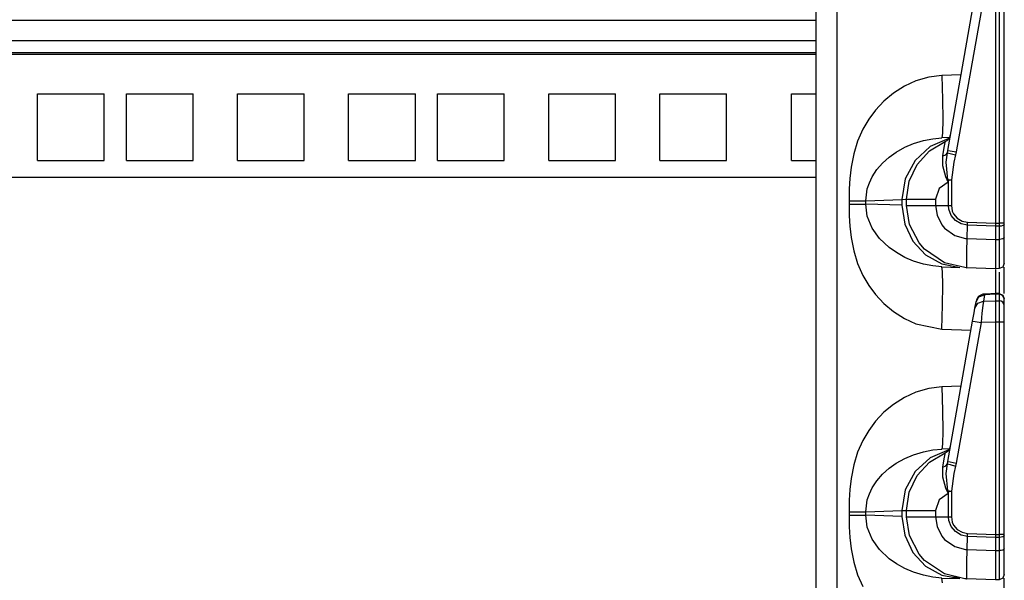
# Model space of a CAD drawing. Extents: x 9 to 73, y 6 to 131.
# Drawn here: x 14 to 19, y 79 to 82 of the extents above; entities that cross this region are included whole.
import ezdxf

# ---------------------------------------------------------------- set-up
doc = ezdxf.new("R2010")
doc.units = 0
doc.header["$MEASUREMENT"] = 0
doc.layers.add('PACKAGE1', color=7, linetype='CONTINUOUS')

msp = doc.modelspace()

# ---------------------------------------------------------------- linework, layer by layer
at = {"layer": 'PACKAGE1', "color": 12, "linetype": 'CONTINUOUS'}
for p, q in [((18.1675, 87.2339), (18.1675, 68.0474)), ((18.2881, 68.0453), (18.2881, 87.236)), ((18.9099, 81.4331), (19.0493, 82.2233)), ((19.0967, 82.2146), (18.9574, 81.4244)), ((19.1775, 82.2168), (19.1775, 81.0235)), ((19.198, 82.2168), (19.198, 81.0235)), ((19.2275, 81.0235), (19.2275, 82.2168)), ((18.8036, 81.8445), (18.7308, 81.8235)), ((18.8769, 81.8532), (18.8036, 81.8445)), ((18.9847, 81.857), (18.8769, 81.8532)), ((18.8769, 81.8532), (18.8806, 81.7195)), ((18.6653, 81.7935), (18.6035, 81.7541)), ((18.7308, 81.8235), (18.6653, 81.7935)), ((18.6035, 81.7541), (18.5508, 81.71)), ((18.5508, 81.71), (18.5033, 81.6593)), ((18.8806, 81.7195), (18.8819, 81.606)), ((18.5033, 81.6593), (18.4651, 81.6078)), ((18.4651, 81.6078), (18.4324, 81.552)), ((18.8819, 81.606), (18.8806, 81.5302)), ((18.4324, 81.552), (18.4026, 81.4853)), ((18.8806, 81.5302), (18.8769, 81.5034)), ((18.4026, 81.4853), (18.3803, 81.4141)), ((18.6686, 81.4501), (18.7177, 81.4711)), ((18.7177, 81.4711), (18.7722, 81.4881)), ((18.8109, 81.4544), (18.7259, 81.3763)), ((18.7722, 81.4881), (18.8246, 81.4986)), ((18.8063, 81.4297), (18.8949, 81.4824)), ((18.9162, 81.4989), (18.8109, 81.4544)), ((18.8246, 81.4986), (18.8769, 81.5034)), ((18.92, 81.5049), (18.8769, 81.5034)), ((18.8901, 81.4488), (18.8945, 81.4764)), ((18.8945, 81.4764), (18.8949, 81.4824)), ((18.3803, 81.4141), (18.3653, 81.3384)), ((18.5808, 81.3952), (18.62, 81.423)), ((18.62, 81.423), (18.6686, 81.4501)), ((18.7369, 81.3536), (18.8063, 81.4297)), ((18.8814, 81.4015), (18.8901, 81.4488)), ((18.8814, 81.4015), (18.8981, 81.4082)), ((18.8819, 81.3453), (18.8814, 81.4015)), ((18.8981, 81.4082), (18.9072, 81.4193)), ((18.9014, 81.3662), (18.9072, 81.4193)), ((18.9072, 81.4193), (18.9099, 81.4331)), ((18.9072, 81.4193), (18.9221, 81.4154)), ((18.9099, 81.4331), (18.9237, 81.4304)), ((18.9221, 81.4154), (18.9538, 81.4075)), ((18.9237, 81.4304), (18.9574, 81.4244)), ((18.9538, 81.4075), (18.9445, 81.3663)), ((18.9574, 81.4244), (18.9538, 81.4075)), ((18.5106, 81.3245), (18.5424, 81.3611)), ((18.5424, 81.3611), (18.5808, 81.3952)), ((18.7259, 81.3763), (18.6708, 81.2733)), ((18.6927, 81.2604), (18.7369, 81.3536)), ((18.8995, 81.2834), (18.8819, 81.3453)), ((18.91, 81.2677), (18.9014, 81.3662)), ((18.9445, 81.3663), (18.9296, 81.2669)), ((18.3653, 81.3384), (18.3584, 81.2752)), ((18.4845, 81.2849), (18.5106, 81.3245)), ((18.3584, 81.2752), (18.3556, 81.2159)), ((18.457, 81.2174), (18.4684, 81.2513)), ((18.4684, 81.2513), (18.4845, 81.2849)), ((18.6708, 81.2733), (18.6519, 81.1572)), ((18.6775, 81.1585), (18.6927, 81.2604)), ((18.9118, 81.2541), (18.8607, 81.218)), ((18.9116, 81.2548), (18.8995, 81.2834)), ((18.912, 81.2673), (18.91, 81.2677)), ((18.91, 81.2677), (18.9196, 81.2673)), ((18.91, 81.2677), (18.9117, 81.2548)), ((18.9118, 81.2541), (18.9116, 81.2548)), ((18.9117, 81.2548), (18.9118, 81.2541)), ((18.9141, 81.2669), (18.9118, 81.2541)), ((18.9141, 81.2669), (18.912, 81.2673)), ((18.9141, 81.1229), (18.9141, 81.2669)), ((18.9141, 81.2669), (18.9217, 81.2669)), ((18.9196, 81.2673), (18.9296, 81.2669)), ((18.9217, 81.2669), (18.9296, 81.2669)), ((18.9296, 81.2669), (18.9296, 81.1229)), ((18.3556, 81.2159), (18.3549, 81.15)), ((18.448, 81.15), (18.457, 81.2174)), ((18.8607, 81.218), (18.841, 81.1585)), ((18.3549, 81.15), (18.3549, 81.1313)), ((18.3549, 81.15), (18.386, 81.15)), ((18.3549, 81.1313), (18.3556, 81.0655)), ((18.3549, 81.1313), (18.386, 81.1313)), ((18.386, 81.15), (18.4137, 81.15)), ((18.386, 81.1313), (18.4137, 81.1313)), ((18.4137, 81.15), (18.435, 81.15)), ((18.4137, 81.1313), (18.435, 81.1313)), ((18.435, 81.15), (18.448, 81.15)), ((18.435, 81.1313), (18.448, 81.1313)), ((18.448, 81.15), (18.6519, 81.1572)), ((18.448, 81.1313), (18.448, 81.15)), ((18.6519, 81.1242), (18.448, 81.1313)), ((18.457, 81.0639), (18.448, 81.1313)), ((18.6519, 81.1572), (18.6775, 81.1585)), ((18.6519, 81.1572), (18.6519, 81.1242)), ((18.6519, 81.1242), (18.6675, 81.0183)), ((18.6775, 81.1585), (18.6978, 81.1585)), ((18.6775, 81.1229), (18.6775, 81.1585)), ((18.694, 81.0167), (18.6775, 81.1229)), ((18.6775, 81.1229), (18.6978, 81.1229)), ((18.6978, 81.1585), (18.7554, 81.1585)), ((18.6978, 81.1229), (18.7554, 81.1229)), ((18.7554, 81.1585), (18.841, 81.1585)), ((18.7554, 81.1229), (18.841, 81.1229)), ((18.841, 81.1585), (18.841, 81.1229)), ((18.841, 81.1229), (18.8493, 81.0682)), ((18.841, 81.1229), (18.9141, 81.1229)), ((18.9161, 81.1018), (18.9141, 81.1229)), ((18.9141, 81.1229), (18.9296, 81.1229)), ((18.9296, 81.1229), (18.9349, 81.0918)), ((18.8493, 81.0682), (18.8763, 81.014)), ((18.929, 81.0673), (18.9161, 81.1018)), ((18.9525, 81.0389), (18.929, 81.0673)), ((18.9349, 81.0918), (18.9425, 81.0754)), ((18.9425, 81.0754), (18.9629, 81.0512)), ((18.3556, 81.0655), (18.3584, 81.0062)), ((18.4845, 80.9964), (18.457, 81.0639)), ((18.6675, 81.0183), (18.7134, 80.9223)), ((18.7478, 80.9124), (18.694, 81.0167)), ((18.8763, 81.014), (18.8918, 80.9953)), ((18.9842, 81.0197), (18.9525, 81.0389)), ((18.9629, 81.0512), (18.99, 81.0352)), ((19.0206, 81.012), (18.9842, 81.0197)), ((18.99, 81.0352), (19.0209, 81.029)), ((19.0189, 80.9376), (19.0206, 81.012)), ((19.0206, 81.012), (19.0209, 81.029)), ((19.1775, 81.0065), (19.0206, 81.012)), ((19.0209, 81.029), (19.1775, 81.0235)), ((19.1775, 81.0235), (19.198, 81.0235)), ((19.1775, 81.0235), (19.1775, 81.0065)), ((19.198, 81.0235), (19.198, 81.0085)), ((19.2189, 81.0235), (19.198, 81.0235)), ((19.2275, 81.0235), (19.2189, 81.0235)), ((19.2253, 81.013), (19.2189, 81.0097)), ((19.2275, 81.0169), (19.2253, 81.013)), ((19.2275, 81.0169), (19.2275, 81.0235)), ((19.2275, 80.9423), (19.2275, 81.0169)), ((18.3584, 81.0062), (18.3653, 80.9429)), ((18.5265, 80.9374), (18.4845, 80.9964)), ((18.8918, 80.9953), (18.9493, 80.9542)), ((19.198, 81.0066), (19.1775, 81.0065)), ((19.1775, 81.0065), (19.1775, 80.932)), ((19.198, 81.0085), (19.198, 81.0066)), ((19.2093, 81.0074), (19.198, 81.0066)), ((19.198, 81.0066), (19.198, 80.9321)), ((19.2189, 81.0097), (19.2093, 81.0074)), ((18.3653, 80.9429), (18.3803, 80.8673)), ((18.5808, 80.8861), (18.5265, 80.9374)), ((18.7134, 80.9223), (18.7851, 80.8453)), ((18.7785, 80.8769), (18.7478, 80.9124)), ((18.9493, 80.9542), (19.009, 80.9382)), ((19.009, 80.9382), (19.0189, 80.9376)), ((19.017, 80.8646), (19.0189, 80.9375)), ((19.0189, 80.9375), (19.1775, 80.932)), ((19.1775, 80.932), (19.198, 80.9321)), ((19.1775, 80.932), (19.1775, 80.8649)), ((19.2093, 80.9329), (19.198, 80.9321)), ((19.198, 80.9321), (19.198, 80.8852)), ((19.2189, 80.9352), (19.2093, 80.9329)), ((19.2252, 80.9385), (19.2189, 80.9352)), ((19.2275, 80.9423), (19.2252, 80.9385)), ((19.2275, 80.9011), (19.2275, 80.9423)), ((19.2275, 80.846), (19.2275, 80.9011)), ((18.3803, 80.8673), (18.4026, 80.7961)), ((18.6209, 80.8578), (18.5808, 80.8861)), ((18.6686, 80.8312), (18.6209, 80.8578)), ((18.8908, 80.8007), (18.7785, 80.8769)), ((18.7851, 80.8453), (18.8761, 80.7944)), ((19.0163, 80.8095), (19.017, 80.8646)), ((19.1775, 80.8649), (19.1775, 80.8126)), ((19.198, 80.8852), (19.198, 80.8226)), ((19.2275, 80.8101), (19.2275, 80.846)), ((18.4026, 80.7961), (18.4324, 80.7293)), ((18.7177, 80.8102), (18.6686, 80.8312)), ((18.7722, 80.7932), (18.7177, 80.8102)), ((18.8246, 80.7827), (18.7722, 80.7932)), ((18.8761, 80.7944), (18.9778, 80.7744)), ((19.0051, 80.7736), (18.8908, 80.8007)), ((19.0164, 80.7785), (19.0163, 80.8095)), ((19.1775, 80.8126), (19.1775, 80.7796)), ((19.198, 80.8226), (19.198, 80.7818)), ((19.2275, 80.7978), (19.2189, 80.7767)), ((19.2275, 80.7978), (19.2275, 80.8101)), ((18.8769, 80.7779), (18.8246, 80.7827)), ((18.8806, 80.7512), (18.8769, 80.7779)), ((18.8769, 80.7779), (18.9778, 80.7744)), ((18.8819, 80.6753), (18.8806, 80.7512)), ((19.0153, 80.7731), (19.0051, 80.7736)), ((19.0153, 80.7731), (19.0153, 80.7731)), ((19.0153, 80.7731), (19.0154, 80.7731)), ((19.1775, 80.7674), (19.0153, 80.7731)), ((19.0154, 80.7731), (19.0157, 80.7731)), ((19.0157, 80.7731), (19.0158, 80.7731)), ((19.0158, 80.7731), (19.016, 80.7731)), ((19.016, 80.7731), (19.0161, 80.7733)), ((19.0161, 80.7733), (19.0163, 80.7737)), ((19.0163, 80.7737), (19.0164, 80.775)), ((19.0164, 80.775), (19.0164, 80.7785)), ((19.1775, 80.7796), (19.1775, 80.7674)), ((19.198, 80.7678), (19.1775, 80.7674)), ((19.1775, 80.7625), (19.1775, 80.7601)), ((19.1775, 80.7601), (19.1775, 80.7393)), ((19.1775, 80.7393), (19.1775, 80.6278)), ((19.198, 80.7818), (19.198, 80.7678)), ((19.2189, 80.7767), (19.198, 80.7678)), ((19.198, 80.7479), (19.198, 80.7147)), ((19.2275, 80.6555), (19.2275, 80.7766)), ((18.4324, 80.7293), (18.4651, 80.6736)), ((19.198, 80.7147), (19.198, 80.6224)), ((18.4651, 80.6736), (18.5033, 80.6221)), ((18.8806, 80.5619), (18.8819, 80.6753)), ((19.1853, 80.6282), (19.1158, 80.6251)), ((19.1158, 80.6251), (19.1158, 80.6208)), ((19.1775, 80.6236), (19.1158, 80.6208)), ((19.1775, 80.6259), (19.1775, 80.6277)), ((19.1775, 80.6277), (19.1775, 80.6236)), ((19.1981, 80.6272), (19.1775, 80.6275)), ((19.198, 80.6232), (19.1775, 80.6236)), ((19.1775, 80.6236), (19.1775, 80.5874)), ((19.1978, 80.6275), (19.2188, 80.6186)), ((19.198, 80.6263), (19.198, 80.6232)), ((19.198, 80.6232), (19.198, 80.5871)), ((19.2093, 80.6209), (19.198, 80.6232)), ((19.2275, 80.6289), (19.2275, 80.6555)), ((18.5033, 80.6221), (18.5508, 80.5714)), ((18.5508, 80.5714), (18.6035, 80.5272)), ((19.0621, 80.546), (19.0683, 80.5813)), ((19.0621, 80.546), (19.0784, 80.5741)), ((19.0683, 80.5813), (19.0846, 80.6093)), ((19.0683, 80.5813), (19.0687, 80.5838)), ((19.0784, 80.5741), (19.1096, 80.5856)), ((19.0846, 80.6093), (19.1158, 80.6208)), ((19.1096, 80.5856), (19.1065, 80.5606)), ((19.1158, 80.6208), (19.1096, 80.5856)), ((19.1096, 80.5856), (19.1775, 80.5874)), ((19.1775, 80.5874), (19.198, 80.5871)), ((19.1775, 80.5874), (19.1775, 80.5702)), ((19.1775, 80.5702), (19.1775, 80.5428)), ((19.198, 80.5871), (19.198, 80.5724)), ((19.2093, 80.5847), (19.198, 80.5871)), ((19.198, 80.5724), (19.198, 80.5446)), ((19.2189, 80.6146), (19.2093, 80.6209)), ((19.2189, 80.5784), (19.2093, 80.5847)), ((19.2188, 80.6186), (19.2275, 80.5975)), ((19.2252, 80.6052), (19.2189, 80.6146)), ((19.2252, 80.5691), (19.2189, 80.5784)), ((19.2275, 80.5943), (19.2252, 80.6052)), ((19.2275, 80.5581), (19.2252, 80.5691)), ((19.2275, 80.5581), (19.2275, 80.5943)), ((18.6035, 80.5272), (18.6653, 80.4878)), ((18.8769, 80.4281), (18.8806, 80.5619)), ((19.0493, 80.4733), (19.0573, 80.5191)), ((19.0573, 80.5191), (19.0621, 80.546)), ((19.102, 80.5175), (19.0967, 80.4646)), ((19.1065, 80.5606), (19.102, 80.5175)), ((19.1775, 80.5428), (19.1775, 80.5076)), ((19.198, 80.5446), (19.198, 80.508)), ((19.2275, 80.547), (19.2275, 80.5581)), ((19.2275, 80.5259), (19.2275, 80.547)), ((19.2275, 80.4981), (19.2275, 80.5259)), ((18.6653, 80.4878), (18.7308, 80.4578)), ((18.7308, 80.4578), (18.8769, 80.4281)), ((18.9099, 79.6831), (19.0493, 80.4733)), ((19.0967, 80.4646), (18.9574, 79.6744)), ((19.0493, 80.4733), (19.063, 80.4706)), ((19.063, 80.4706), (19.0967, 80.4646)), ((19.1775, 80.4668), (19.0967, 80.4646)), ((19.1775, 80.5076), (19.1775, 80.4668)), ((19.198, 80.4668), (19.1775, 80.4668)), ((19.1775, 80.4668), (19.1775, 79.2735)), ((19.198, 80.508), (19.198, 80.4743)), ((19.198, 80.4743), (19.198, 80.4668)), ((19.2093, 80.4668), (19.198, 80.4668)), ((19.198, 80.4668), (19.198, 79.2735)), ((19.2189, 80.4668), (19.2093, 80.4668)), ((19.2252, 80.4668), (19.2189, 80.4668)), ((19.2275, 80.4668), (19.2252, 80.4668)), ((19.2275, 80.4668), (19.2275, 80.4981)), ((19.2275, 79.2735), (19.2275, 80.4668)), ((18.8769, 80.4281), (19.0403, 80.4224)), ((18.7308, 80.0735), (18.6653, 80.0435)), ((18.8036, 80.0945), (18.7308, 80.0735)), ((18.8769, 80.1032), (18.8036, 80.0945)), ((18.9847, 80.107), (18.8769, 80.1032)), ((18.8769, 80.1032), (18.8806, 79.9695)), ((18.6653, 80.0435), (18.6035, 80.0041)), ((18.5508, 79.96), (18.5033, 79.9093)), ((18.6035, 80.0041), (18.5508, 79.96)), ((18.8806, 79.9695), (18.8819, 79.856)), ((18.5033, 79.9093), (18.4651, 79.8578)), ((18.4651, 79.8578), (18.4324, 79.802)), ((18.8819, 79.856), (18.8806, 79.7802)), ((18.4324, 79.802), (18.4026, 79.7353)), ((18.7177, 79.7211), (18.7722, 79.7381)), ((18.7722, 79.7381), (18.8246, 79.7486)), ((18.9162, 79.7489), (18.8109, 79.7044)), ((18.8246, 79.7486), (18.8769, 79.7534)), ((18.8806, 79.7802), (18.8769, 79.7534)), ((18.92, 79.7549), (18.8769, 79.7534)), ((18.4026, 79.7353), (18.3803, 79.6641)), ((18.62, 79.673), (18.6686, 79.7001)), ((18.6686, 79.7001), (18.7177, 79.7211)), ((18.8109, 79.7044), (18.7259, 79.6263)), ((18.8063, 79.6797), (18.8949, 79.7324)), ((18.8814, 79.6515), (18.8901, 79.6988)), ((18.8901, 79.6988), (18.8945, 79.7264)), ((18.8945, 79.7264), (18.8949, 79.7324)), ((18.9072, 79.6693), (18.9099, 79.6831)), ((18.9099, 79.6831), (18.9237, 79.6804)), ((18.3803, 79.6641), (18.3653, 79.5884)), ((18.5424, 79.6111), (18.5808, 79.6452)), ((18.5808, 79.6452), (18.62, 79.673)), ((18.7369, 79.6036), (18.8063, 79.6797)), ((18.8814, 79.6515), (18.8981, 79.6582)), ((18.8819, 79.5953), (18.8814, 79.6515)), ((18.8981, 79.6582), (18.9072, 79.6693)), ((18.9014, 79.6162), (18.9072, 79.6693)), ((18.9072, 79.6693), (18.9221, 79.6654)), ((18.9221, 79.6654), (18.9538, 79.6575)), ((18.9237, 79.6804), (18.9574, 79.6744)), ((18.9538, 79.6575), (18.9445, 79.6163)), ((18.9574, 79.6744), (18.9538, 79.6575)), ((18.3653, 79.5884), (18.3584, 79.5252)), ((18.4845, 79.5349), (18.5106, 79.5745)), ((18.5106, 79.5745), (18.5424, 79.6111)), ((18.7259, 79.6263), (18.6708, 79.5233)), ((18.6927, 79.5104), (18.7369, 79.6036)), ((18.8995, 79.5334), (18.8819, 79.5953)), ((18.91, 79.5177), (18.9014, 79.6162)), ((18.9445, 79.6163), (18.9296, 79.5169)), ((18.3584, 79.5252), (18.3556, 79.4659)), ((18.4684, 79.5013), (18.4845, 79.5349)), ((18.6708, 79.5233), (18.6519, 79.4072)), ((18.9116, 79.5048), (18.8995, 79.5334)), ((18.912, 79.5173), (18.91, 79.5177)), ((18.91, 79.5177), (18.9196, 79.5173)), ((18.91, 79.5177), (18.9117, 79.5048)), ((18.9141, 79.5169), (18.9118, 79.5041)), ((18.9141, 79.5169), (18.912, 79.5173)), ((18.9141, 79.3729), (18.9141, 79.5169)), ((18.9141, 79.5169), (18.9217, 79.5169)), ((18.9196, 79.5173), (18.9296, 79.5169)), ((18.9217, 79.5169), (18.9296, 79.5169)), ((18.9296, 79.5169), (18.9296, 79.3729)), ((18.3556, 79.4659), (18.3549, 79.4)), ((18.448, 79.4), (18.457, 79.4674)), ((18.457, 79.4674), (18.4684, 79.5013)), ((18.6775, 79.4085), (18.6927, 79.5104)), ((18.8607, 79.468), (18.841, 79.4085)), ((18.9118, 79.5041), (18.8607, 79.468)), ((18.9118, 79.5041), (18.9116, 79.5048)), ((18.9117, 79.5048), (18.9118, 79.5041)), ((18.448, 79.4), (18.6519, 79.4072)), ((18.6519, 79.4072), (18.6775, 79.4085)), ((18.6519, 79.4072), (18.6519, 79.3742)), ((18.6775, 79.3729), (18.6775, 79.4085)), ((18.6775, 79.4085), (18.6978, 79.4085)), ((18.6978, 79.4085), (18.7554, 79.4085)), ((18.7554, 79.4085), (18.841, 79.4085)), ((18.841, 79.4085), (18.841, 79.3729)), ((18.3549, 79.4), (18.386, 79.4)), ((18.3549, 79.4), (18.3549, 79.3813)), ((18.3549, 79.3813), (18.386, 79.3813)), ((18.3549, 79.3813), (18.3556, 79.3155)), ((18.386, 79.4), (18.4137, 79.4)), ((18.386, 79.3813), (18.4137, 79.3813)), ((18.4137, 79.4), (18.435, 79.4)), ((18.4137, 79.3813), (18.435, 79.3813)), ((18.435, 79.4), (18.448, 79.4)), ((18.435, 79.3813), (18.448, 79.3813)), ((18.448, 79.3813), (18.448, 79.4)), ((18.6519, 79.3742), (18.448, 79.3813)), ((18.457, 79.3139), (18.448, 79.3813)), ((18.6519, 79.3742), (18.6675, 79.2683)), ((18.694, 79.2667), (18.6775, 79.3729)), ((18.6775, 79.3729), (18.6978, 79.3729)), ((18.6978, 79.3729), (18.7554, 79.3729)), ((18.7554, 79.3729), (18.841, 79.3729)), ((18.841, 79.3729), (18.9141, 79.3729)), ((18.841, 79.3729), (18.8493, 79.3182)), ((18.9161, 79.3518), (18.9141, 79.3729)), ((18.9141, 79.3729), (18.9296, 79.3729)), ((18.929, 79.3173), (18.9161, 79.3518)), ((18.9296, 79.3729), (18.9349, 79.3418)), ((18.3556, 79.3155), (18.3584, 79.2562)), ((18.4845, 79.2464), (18.457, 79.3139)), ((18.8493, 79.3182), (18.8763, 79.264)), ((18.9525, 79.2889), (18.929, 79.3173)), ((18.9349, 79.3418), (18.9425, 79.3254)), ((18.9425, 79.3254), (18.9629, 79.3012)), ((18.9629, 79.3012), (18.99, 79.2852)), ((18.3584, 79.2562), (18.3653, 79.1929)), ((18.5265, 79.1874), (18.4845, 79.2464)), ((18.6675, 79.2683), (18.7134, 79.1723)), ((18.7478, 79.1624), (18.694, 79.2667)), ((18.8763, 79.264), (18.8918, 79.2453)), ((18.8918, 79.2453), (18.9493, 79.2042)), ((18.9842, 79.2697), (18.9525, 79.2889)), ((19.0206, 79.262), (18.9842, 79.2697)), ((18.99, 79.2852), (19.0209, 79.279)), ((19.0189, 79.1876), (19.0206, 79.262)), ((19.0206, 79.262), (19.0209, 79.279)), ((19.1775, 79.2565), (19.0206, 79.262)), ((19.0209, 79.279), (19.1775, 79.2735)), ((19.1775, 79.2735), (19.1775, 79.2565)), ((19.1775, 79.2735), (19.198, 79.2735)), ((19.198, 79.2566), (19.1775, 79.2565)), ((19.1775, 79.2565), (19.1775, 79.182)), ((19.198, 79.2735), (19.198, 79.2585)), ((19.2189, 79.2735), (19.198, 79.2735)), ((19.198, 79.2585), (19.198, 79.2566)), ((19.2093, 79.2574), (19.198, 79.2566)), ((19.198, 79.2566), (19.198, 79.1821)), ((19.2189, 79.2597), (19.2093, 79.2574)), ((19.2275, 79.2735), (19.2189, 79.2735)), ((19.2253, 79.263), (19.2189, 79.2597)), ((19.2275, 79.2669), (19.2253, 79.263)), ((19.2275, 79.2669), (19.2275, 79.2735)), ((19.2275, 79.1923), (19.2275, 79.2669)), ((18.3653, 79.1929), (18.3803, 79.1173)), ((18.5808, 79.1361), (18.5265, 79.1874)), ((18.9493, 79.2042), (19.009, 79.1882)), ((19.009, 79.1882), (19.0189, 79.1876)), ((19.017, 79.1146), (19.0189, 79.1875)), ((19.0189, 79.1875), (19.1775, 79.182)), ((19.2189, 79.1852), (19.2093, 79.1829)), ((19.2252, 79.1885), (19.2189, 79.1852)), ((19.2275, 79.1923), (19.2252, 79.1885)), ((19.2275, 79.1511), (19.2275, 79.1923)), ((18.6209, 79.1078), (18.5808, 79.1361)), ((18.7134, 79.1723), (18.7851, 79.0953)), ((18.7785, 79.1269), (18.7478, 79.1624)), ((19.1775, 79.182), (19.198, 79.1821)), ((19.1775, 79.182), (19.1775, 79.1149)), ((19.2093, 79.1829), (19.198, 79.1821)), ((19.198, 79.1821), (19.198, 79.1352)), ((19.198, 79.1352), (19.198, 79.0726)), ((19.2275, 79.096), (19.2275, 79.1511)), ((18.3803, 79.1173), (18.4026, 79.0461)), ((18.6686, 79.0812), (18.6209, 79.1078)), ((18.7177, 79.0602), (18.6686, 79.0812)), ((18.8908, 79.0507), (18.7785, 79.1269)), ((18.7851, 79.0953), (18.8761, 79.0444)), ((19.0163, 79.0595), (19.017, 79.1146)), ((19.1775, 79.1149), (19.1775, 79.0626)), ((19.2275, 79.0601), (19.2275, 79.096)), ((18.4026, 79.0461), (18.4324, 78.9793)), ((18.7722, 79.0432), (18.7177, 79.0602)), ((18.8246, 79.0327), (18.7722, 79.0432)), ((18.8769, 79.0279), (18.8246, 79.0327)), ((18.8761, 79.0444), (18.9778, 79.0244)), ((18.8806, 79.0012), (18.8769, 79.0279)), ((18.8769, 79.0279), (18.9778, 79.0244)), ((19.0051, 79.0236), (18.8908, 79.0507)), ((18.9314, 79.0342), (18.9745, 79.0308)), ((19.0153, 79.0231), (19.0051, 79.0236)), ((19.1775, 79.0174), (19.0153, 79.0231)), ((19.0153, 79.0231), (19.0153, 79.0231)), ((19.0153, 79.0231), (19.0154, 79.0231)), ((19.0154, 79.0231), (19.0157, 79.0231)), ((19.0157, 79.0231), (19.0158, 79.0231)), ((19.0158, 79.0231), (19.016, 79.0231)), ((19.016, 79.0231), (19.0161, 79.0233)), ((19.0161, 79.0233), (19.0163, 79.0237)), ((19.0164, 79.0285), (19.0163, 79.0595)), ((19.0163, 79.0237), (19.0164, 79.025)), ((19.0164, 79.025), (19.0164, 79.0285)), ((19.1775, 79.0626), (19.1775, 79.0296)), ((19.1775, 79.0296), (19.1775, 79.0174)), ((19.198, 79.0178), (19.1775, 79.0174)), ((19.198, 79.0726), (19.198, 79.0318)), ((19.198, 79.0318), (19.198, 79.0178)), ((19.2189, 79.0267), (19.198, 79.0178)), ((19.2275, 79.0478), (19.2189, 79.0267)), ((19.2275, 79.0478), (19.2275, 79.0601)), ((19.2275, 78.9055), (19.2275, 79.0266))]:
    msp.add_line(p, q, dxfattribs=at)
at = {"layer": 'PACKAGE1', "color": 95, "linetype": 'CONTINUOUS'}
for p, q in [((18.1674, 82.1635), (10.2876, 82.1635)), ((10.2876, 82.0505), (18.1674, 82.0505)), ((18.1674, 81.9813), (10.2875, 81.9813)), ((18.1674, 81.9713), (10.2875, 81.9713)), ((13.7902, 81.7504), (14.1652, 81.7504)), ((13.7902, 81.3754), (13.7902, 81.7504)), ((14.1652, 81.3754), (14.1652, 81.7504)), ((14.2902, 81.7504), (14.6652, 81.7504)), ((14.2902, 81.3754), (14.2902, 81.7504)), ((14.6652, 81.3754), (14.6652, 81.7504)), ((14.9152, 81.3754), (14.9152, 81.7504)), ((14.9152, 81.7504), (15.2902, 81.7504)), ((15.2902, 81.3754), (15.2902, 81.7504)), ((15.5402, 81.7504), (15.9152, 81.7504)), ((15.5402, 81.3754), (15.5402, 81.7504)), ((15.9152, 81.3754), (15.9152, 81.7504)), ((16.0402, 81.7504), (16.4152, 81.7504)), ((16.0402, 81.3754), (16.0402, 81.7504)), ((16.4152, 81.3754), (16.4152, 81.7504)), ((16.6652, 81.7504), (17.0402, 81.7504)), ((16.6652, 81.3754), (16.6652, 81.7504)), ((17.0402, 81.3754), (17.0402, 81.7504)), ((17.2902, 81.3754), (17.2902, 81.7504)), ((17.2902, 81.7504), (17.6652, 81.7504)), ((17.6652, 81.3754), (17.6652, 81.7504)), ((18.0302, 81.3754), (18.0302, 81.7504)), ((18.0302, 81.7504), (18.1675, 81.7504)), ((13.7902, 81.3754), (14.1652, 81.3754)), ((14.2902, 81.3754), (14.6652, 81.3754)), ((14.9152, 81.3754), (15.2902, 81.3754)), ((15.5402, 81.3754), (15.9152, 81.3754)), ((16.0402, 81.3754), (16.4152, 81.3754)), ((16.6652, 81.3754), (17.0402, 81.3754)), ((17.2902, 81.3754), (17.6652, 81.3754)), ((18.0302, 81.3754), (18.1675, 81.3754)), ((10.2875, 81.2829), (18.1674, 81.2829))]:
    msp.add_line(p, q, dxfattribs=at)
at = {"layer": 'PACKAGE1', "color": 12, "linetype": 'CONTINUOUS'}
for centre, start, end in [((18.876, 81.5287), 292.2509, 350), ((19.118, 80.5751), 93.0409, 170), ((18.876, 79.7787), 292.2509, 350)]:
    msp.add_arc(centre, 0.05, start, end, dxfattribs=at)

doc.saveas('drawing.dxf')
